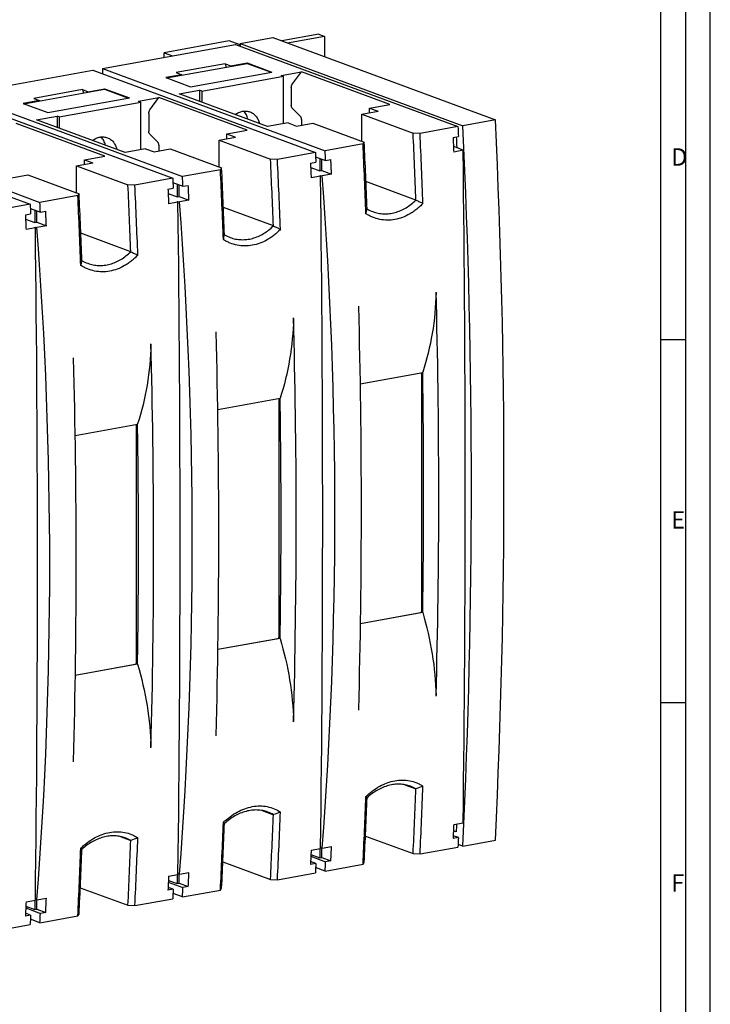
# Model space of a CAD drawing. Units: millimetres. Extents: x 0 to 841, y 0 to 594.
# Drawn here: x 702 to 841, y 163 to 361 of the extents above; entities that cross this region are included whole.
import ezdxf

# ---------------------------------------------------------------- set-up
doc = ezdxf.new("R2010")
doc.units = ezdxf.units.MM
doc.header["$LTSCALE"] = 46.255
doc.layers.add('2500002500_DXF_CONTINUOUS_LINE', color=7, linetype='CONTINUOUS')
doc.layers.add('2500002500DW_DXF_FORMAT', color=7, linetype='CONTINUOUS')
doc.styles.add('TEXTSTYLE_2', font='txt', dxfattribs={"width": 0.6})

msp = doc.modelspace()

# ---------------------------------------------------------------- linework, layer by layer
at = {"layer": '2500002500_DXF_CONTINUOUS_LINE', "color": 7, "linetype": 'Continuous'}
for p, q in [((762.3, 358.482), (754.864, 357.135)), ((762.3, 358.482), (763.447, 358.058)), ((718.804, 351.602), (745.509, 356.441)), ((744.279, 357.148), (731.172, 354.773)), ((746.286, 356.406), (744.279, 357.148)), ((745.509, 356.441), (790.248, 339.904)), ((746.492, 356.619), (753.045, 357.807)), ((746.492, 356.619), (746.492, 356.078)), ((746.492, 356.619), (791.231, 340.082)), ((753.045, 357.807), (797.784, 341.27)), ((763.447, 358.058), (756.011, 356.711)), ((763.447, 358.058), (763.447, 353.962)), ((731.172, 353.843), (731.172, 354.773)), ((731.172, 354.773), (732.86, 354.149)), ((731.654, 349.695), (747.862, 352.632)), ((743.438, 352.559), (733.608, 350.777)), ((743.438, 352.559), (743.646, 351.868)), ((743.438, 352.559), (744.585, 352.135)), ((744.585, 352.135), (747.862, 352.729)), ((747.862, 352.632), (747.862, 352.729)), ((747.862, 352.729), (752.852, 350.884)), ((747.862, 352.632), (752.677, 350.852)), ((690.134, 346.406), (716.838, 351.245)), ((716.838, 351.245), (761.577, 334.708)), ((718.804, 351.602), (718.804, 350.519)), ((718.804, 351.602), (763.543, 335.065)), ((733.608, 350.777), (734.755, 350.353)), ((736.469, 347.915), (752.852, 350.884)), ((744.585, 352.135), (744.585, 352.038)), ((754.687, 350.206), (758.783, 350.948)), ((756.975, 348.488), (758.783, 350.948)), ((776.564, 344.376), (758.783, 350.948)), ((734.755, 350.353), (731.479, 349.76)), ((731.479, 349.76), (736.469, 347.915)), ((734.755, 350.353), (734.755, 350.257)), ((738.763, 347.067), (755.146, 350.036)), ((755.146, 350.036), (754.687, 350.206)), ((755.146, 340.494), (755.146, 350.036)), ((702.984, 344.499), (719.192, 347.436)), ((714.768, 347.363), (704.938, 345.582)), ((714.768, 347.363), (714.976, 346.672)), ((714.768, 347.363), (715.915, 346.939)), ((715.915, 346.939), (719.192, 347.533)), ((715.915, 346.939), (715.915, 346.842)), ((719.192, 347.436), (719.192, 347.533)), ((719.192, 347.533), (724.182, 345.688)), ((719.192, 347.436), (724.006, 345.657)), ((734.209, 346.494), (738.304, 347.237)), ((738.304, 347.237), (738.304, 344.98)), ((738.763, 347.067), (738.304, 347.237)), ((738.763, 347.067), (738.763, 344.811)), ((756.735, 347.762), (756.735, 344.215)), ((688.168, 346.05), (732.907, 329.513)), ((690.134, 346.406), (734.873, 329.869)), ((706.085, 345.158), (702.809, 344.564)), ((702.809, 344.564), (707.799, 342.719)), ((704.938, 345.582), (706.085, 345.158)), ((706.085, 345.158), (706.085, 345.061)), ((707.799, 342.719), (724.182, 345.688)), ((710.093, 341.871), (726.476, 344.84)), ((726.017, 345.01), (730.113, 345.752)), ((726.476, 344.84), (726.017, 345.01)), ((726.476, 335.298), (726.476, 344.84)), ((728.305, 343.293), (730.113, 345.752)), ((747.894, 339.18), (730.113, 345.752)), ((751.99, 339.922), (734.209, 346.494)), ((758.543, 342.011), (756.975, 343.576)), ((770.912, 342.403), (774.189, 342.997)), ((772.468, 343.633), (776.564, 344.376)), ((772.468, 342.685), (772.468, 343.633)), ((772.468, 343.633), (774.189, 342.997)), ((659.498, 340.854), (704.237, 324.317)), ((661.464, 341.21), (706.203, 324.673)), ((705.538, 341.299), (709.634, 342.041)), ((723.319, 334.726), (705.538, 341.299)), ((709.634, 342.041), (709.634, 339.785)), ((710.093, 341.871), (709.634, 342.041)), ((710.093, 341.871), (710.093, 339.615)), ((728.065, 342.566), (728.065, 339.02)), ((756.085, 340.664), (751.99, 339.922)), ((756.085, 340.664), (757.806, 340.028)), ((757.806, 340.028), (761.083, 340.622)), ((758.783, 341.372), (758.783, 340.205)), ((761.083, 340.622), (771.405, 336.806)), ((770.912, 336.989), (770.912, 342.403)), ((770.912, 342.403), (781.235, 338.588)), ((797.784, 341.27), (791.231, 340.082)), ((719.223, 333.984), (701.443, 340.556)), ((743.798, 338.437), (747.894, 339.18)), ((790.248, 339.904), (782.63, 338.524)), ((729.873, 336.815), (728.305, 338.38)), ((742.242, 337.208), (745.519, 337.801)), ((742.242, 331.793), (742.242, 337.208)), ((742.242, 337.208), (752.565, 333.392)), ((743.798, 337.49), (743.798, 338.437)), ((743.798, 338.437), (745.519, 337.801)), ((771.405, 336.806), (771.161, 336.445)), ((782.63, 338.524), (781.235, 338.588)), ((789.273, 337.746), (790.338, 337.939)), ((727.415, 335.468), (723.319, 334.726)), ((727.415, 335.468), (729.136, 334.832)), ((729.136, 334.832), (732.412, 335.426)), ((730.113, 336.176), (730.113, 335.009)), ((732.412, 335.426), (742.735, 331.611)), ((761.577, 334.708), (753.959, 333.328)), ((771.161, 336.445), (763.543, 335.065)), ((789.354, 335.946), (791.231, 335.253)), ((791.294, 335.142), (789.405, 334.8)), ((791.294, 335.142), (791.231, 335.253)), ((715.128, 333.242), (719.223, 333.984)), ((715.128, 332.294), (715.128, 333.242)), ((715.128, 333.242), (716.848, 332.606)), ((753.959, 333.328), (752.565, 333.392)), ((760.603, 332.55), (761.668, 332.743)), ((761.617, 333.845), (763.634, 333.099)), ((762.478, 333.527), (762.478, 330.99)), ((762.887, 331.064), (762.887, 333.375)), ((763.634, 333.099), (764.699, 333.292)), ((713.572, 332.012), (716.848, 332.606)), ((713.572, 326.597), (713.572, 332.012)), ((713.572, 332.012), (723.894, 328.196)), ((742.491, 331.25), (734.873, 329.869)), ((742.735, 331.611), (742.491, 331.25)), ((760.643, 331.668), (762.478, 330.99)), ((762.478, 330.99), (762.887, 331.064)), ((762.887, 331.064), (764.83, 330.346)), ((700.465, 329.637), (703.742, 330.23)), ((703.742, 330.23), (714.064, 326.415)), ((732.907, 329.513), (725.289, 328.132)), ((762.624, 329.946), (760.735, 329.604)), ((762.56, 330.057), (762.941, 330.004)), ((762.624, 329.946), (762.56, 330.057)), ((764.83, 330.346), (762.941, 330.004)), ((781.807, 325.143), (771.756, 328.858)), ((725.289, 328.132), (723.894, 328.196)), ((731.933, 327.354), (732.998, 327.547)), ((732.947, 328.649), (734.964, 327.904)), ((733.808, 328.331), (733.808, 325.794)), ((734.217, 325.868), (734.217, 328.179)), ((734.964, 327.904), (736.029, 328.097)), ((713.821, 326.054), (706.203, 324.673)), ((714.064, 326.415), (713.821, 326.054)), ((731.973, 326.472), (733.808, 325.794)), ((733.808, 325.794), (734.217, 325.868)), ((733.89, 324.861), (734.271, 324.808)), ((733.953, 324.75), (733.89, 324.861)), ((734.217, 325.868), (736.16, 325.15)), ((736.16, 325.15), (734.271, 324.808)), ((704.237, 324.317), (696.619, 322.936)), ((704.277, 323.453), (706.293, 322.708)), ((705.137, 323.135), (705.137, 320.598)), ((705.547, 320.672), (705.547, 322.984)), ((706.293, 322.708), (707.358, 322.901)), ((733.953, 324.75), (732.064, 324.408)), ((753.137, 319.947), (743.086, 323.663)), ((703.262, 322.158), (704.327, 322.351)), ((703.302, 321.276), (705.137, 320.598)), ((705.283, 319.554), (703.394, 319.212)), ((705.137, 320.598), (705.547, 320.672)), ((705.283, 319.554), (705.22, 319.665)), ((705.22, 319.665), (705.6, 319.612)), ((705.547, 320.672), (707.49, 319.954)), ((707.49, 319.954), (705.6, 319.612)), ((724.467, 314.751), (714.415, 318.467)), ((743.303, 318.168), (743.307, 318.165)), ((785.916, 304.38), (785.86, 306.532)), ((757.245, 299.184), (757.19, 301.336)), ((728.575, 293.988), (728.52, 296.14)), ((770.62, 288.209), (783.162, 290.482)), ((782.962, 242.48), (782.962, 290.196)), ((783.16, 290.481), (783.165, 290.498)), ((741.95, 283.013), (754.492, 285.286)), ((754.489, 285.286), (754.495, 285.303)), ((754.292, 237.284), (754.292, 285)), ((713.28, 277.817), (725.821, 280.09)), ((725.622, 232.088), (725.622, 279.805)), ((725.819, 280.09), (725.824, 280.107)), ((783.162, 242.186), (770.647, 239.917)), ((770.648, 239.997), (782.716, 242.184)), ((782.891, 242.286), (783.164, 242.185)), ((783.165, 242.167), (783.16, 242.185)), ((754.492, 236.99), (741.976, 234.722)), ((741.977, 234.801), (754.045, 236.989)), ((754.22, 237.09), (754.493, 236.989)), ((754.495, 236.971), (754.489, 236.989)), ((725.821, 231.794), (713.306, 229.526)), ((713.307, 229.606), (725.375, 231.793)), ((725.55, 231.894), (725.823, 231.793)), ((725.824, 231.775), (725.819, 231.793)), ((779.54, 207.559), (781.807, 206.721)), ((750.87, 202.363), (753.137, 201.525)), ((789.906, 198.098), (789.347, 198.305)), ((789.405, 199.57), (791.294, 199.912)), ((722.164, 197.18), (724.467, 196.329)), ((771.652, 197.241), (781.235, 193.699)), ((790.338, 196.914), (789.273, 196.721)), ((790.338, 196.914), (789.3, 197.297)), ((791.231, 195.194), (797.784, 196.381)), ((760.735, 194.374), (762.624, 194.717)), ((762.478, 194.69), (762.478, 192.863)), ((762.941, 194.774), (762.625, 194.818)), ((762.887, 192.937), (762.887, 194.782)), ((762.941, 194.774), (764.83, 195.116)), ((782.63, 193.635), (790.248, 195.015)), ((791.231, 195.194), (790.273, 195.547)), ((761.668, 191.718), (760.63, 192.102)), ((760.679, 193.166), (763.634, 192.074)), ((760.696, 193.521), (762.478, 192.863)), ((762.478, 192.863), (762.887, 192.937)), ((762.887, 192.937), (764.699, 192.267)), ((764.699, 192.267), (763.634, 192.074)), ((781.235, 193.699), (782.63, 193.635)), ((742.982, 192.045), (752.565, 188.503)), ((761.668, 191.718), (760.603, 191.525)), ((763.543, 190.176), (761.628, 190.884)), ((763.543, 190.176), (771.161, 191.556)), ((771.161, 191.556), (771.405, 191.918)), ((732.025, 188.325), (733.808, 187.667)), ((732.064, 189.178), (733.953, 189.521)), ((733.808, 189.494), (733.808, 187.667)), ((734.271, 189.578), (733.955, 189.622)), ((734.217, 187.741), (734.217, 189.586)), ((734.271, 189.578), (736.16, 189.921)), ((752.565, 188.503), (753.959, 188.439)), ((753.959, 188.439), (761.577, 189.82)), ((714.312, 186.849), (723.894, 183.307)), ((732.998, 186.522), (731.933, 186.329)), ((732.998, 186.522), (731.96, 186.906)), ((732.009, 187.97), (734.964, 186.878)), ((733.808, 187.667), (734.217, 187.741)), ((734.217, 187.741), (736.029, 187.071)), ((734.873, 184.98), (742.491, 186.361)), ((736.029, 187.071), (734.964, 186.878)), ((742.491, 186.361), (742.735, 186.722)), ((703.394, 183.982), (705.283, 184.325)), ((705.137, 184.298), (705.137, 182.471)), ((705.6, 184.382), (705.284, 184.427)), ((705.547, 182.545), (705.547, 184.39)), ((705.6, 184.382), (707.49, 184.725)), ((725.289, 183.243), (732.907, 184.624)), ((734.873, 184.98), (732.958, 185.688)), ((703.339, 182.775), (706.293, 181.683)), ((703.355, 183.13), (705.137, 182.471)), ((705.137, 182.471), (705.547, 182.545)), ((705.547, 182.545), (707.358, 181.876)), ((723.894, 183.307), (725.289, 183.243)), ((704.327, 181.326), (703.262, 181.133)), ((704.327, 181.326), (703.289, 181.71)), ((706.203, 179.784), (704.288, 180.492)), ((706.203, 179.784), (713.821, 181.165)), ((707.358, 181.876), (706.293, 181.683)), ((713.821, 181.165), (714.064, 181.526)), ((696.619, 178.047), (704.237, 179.428))]:
    msp.add_line(p, q, dxfattribs=at)
for centre, radius, start, end in [((-721.644, 268.826), 1521.154, 357.270275, 2.729725), ((-728.197, 267.638), 1521.154, 357.270275, 2.729725), ((-819.166, 262.351), 1592.313, 2.195881, 2.680101), ((-806.493, 264.253), 1589.467, 2.195448, 2.680534), ((-807.799, 264.144), 1592.167, 2.171514, 2.677605), ((-821.314, 261.979), 1594.215, 2.171839, 2.67728), ((-835.164, 259.057), 1589.467, 2.195448, 2.680534), ((-836.469, 258.948), 1592.167, 2.171514, 2.677605), ((-849.984, 256.783), 1594.215, 2.171839, 2.67728), ((-847.836, 257.155), 1592.313, 2.195881, 2.680101), ((-863.834, 253.861), 1589.467, 2.195448, 2.680534), ((-865.14, 253.752), 1592.167, 2.171514, 2.677605), ((-878.654, 251.587), 1594.215, 2.171839, 2.67728), ((-876.507, 251.959), 1592.313, 2.195881, 2.680101), ((658.144, 349.188), 116.729, 346.72993, 347.21243), ((775.665, 329.624), 7.268, 239.51056, 249.67047), ((629.441, 344), 116.763, 346.73, 347.21236), ((746.994, 324.428), 7.268, 239.51056, 249.67047), ((600.826, 338.791), 116.706, 346.72988, 347.21248), ((718.324, 319.231), 7.267, 239.50997, 249.67114), ((782.566, 306.545), 3.293, 359.78034, 1.5145), ((767.002, 303.725), 3.293, 359.78034, 1.5145), ((-756.067, 263.192), 1526.902, 358.479379, 1.520621), ((-731.898, 265.997), 1518.298, 358.471359, 1.448599), ((753.896, 301.349), 3.293, 359.78034, 1.5145), ((-760.568, 260.801), 1518.298, 358.471359, 1.448599), ((738.332, 298.529), 3.293, 359.78034, 1.5145), ((-784.738, 257.997), 1526.902, 358.479379, 1.520621), ((725.226, 296.153), 3.293, 359.78034, 1.5145), ((709.662, 293.333), 3.293, 359.78034, 1.5145), ((-813.408, 252.801), 1526.902, 358.479379, 1.520621), ((-789.238, 255.606), 1518.298, 358.471359, 1.448599), ((782.662, 290.196), 0.3, 0.00094, 50.05926), ((753.992, 285), 0.3, 0.00094, 50.05926), ((725.322, 279.805), 0.3, 0.00094, 50.05926), ((782.662, 242.48), 0.3, 280.27208, 359.99998), ((753.992, 237.284), 0.3, 280.27208, 359.99998), ((725.322, 232.088), 0.3, 280.27208, 359.99998), ((782.648, 225.482), 3.211, 358.46538, 0.22887), ((767.084, 222.661), 3.211, 358.46538, 0.22887), ((753.978, 220.286), 3.211, 358.46538, 0.22887), ((738.414, 217.466), 3.211, 358.46538, 0.22887), ((725.307, 215.09), 3.211, 358.46538, 0.22887), ((709.744, 212.27), 3.211, 358.46538, 0.22887), ((778.448, 201.167), 6.49, 58.87477, 69.7168), ((-661.645, 263.652), 1444.575, 357.224392, 357.741365), ((813.473, 121.988), 90.464, 109.53398, 110.48891), ((-662.651, 263.627), 1446.975, 357.227456, 357.766931), ((-677.096, 261.678), 1449.954, 357.22801, 357.766379), ((-673.536, 261.961), 1446.638, 357.224761, 357.740996), ((749.778, 195.971), 6.49, 58.87477, 69.7168), ((784.806, 116.782), 90.476, 109.53404, 110.48885), ((-691.322, 258.431), 1446.975, 357.227456, 357.766931), ((-690.316, 258.456), 1444.575, 357.224392, 357.741365), ((-705.767, 256.483), 1449.954, 357.22801, 357.766379), ((-702.207, 256.765), 1446.638, 357.224761, 357.740996), ((721.108, 190.776), 6.489, 58.87421, 69.71729), ((-718.986, 253.26), 1444.575, 357.224392, 357.741365), ((756.129, 111.604), 90.457, 109.53394, 110.48895), ((-719.992, 253.235), 1446.975, 357.227456, 357.766931), ((-734.437, 251.287), 1449.954, 357.22801, 357.766379), ((-730.877, 251.569), 1446.638, 357.224761, 357.740996)]:
    msp.add_arc(centre, radius, start, end, dxfattribs=at)
for centre, major_axis, ratio, start_param, end_param in [((637.726, 535.557), (-44.843, 945.965), 0.1557381, 4.3422981, 4.4915313), ((609.056, 530.361), (-44.843, 945.965), 0.1557381, -1.9408872, -1.791654), ((-157.67, 391.41), (713.219, -675.842), 0.8672988, 0.6133042, 0.7625374), ((-186.341, 386.214), (713.219, -675.842), 0.8672988, 0.6133042, 0.7625374), ((580.386, 525.165), (-44.843, 945.965), 0.1557381, -1.9408872, -1.791654), ((551.715, 519.97), (-44.843, 945.965), 0.1557381, -1.9408872, -1.791654), ((-215.011, 381.018), (713.219, -675.842), 0.8672988, 0.6133042, 0.7625374)]:
    msp.add_ellipse(centre, major_axis=major_axis, ratio=ratio, start_param=start_param, end_param=end_param, dxfattribs=at)
for points, knots in [([(746.286, 356.406), (746.304, 356.4), (746.375, 356.371), (746.443, 356.336), (746.492, 356.305)], [0, 0, 0, 0, 0.2421988, 1, 1, 1, 1]), ([(756.735, 347.762), (756.735, 347.891), (756.779, 348.15), (756.899, 348.384), (756.975, 348.488)], [0, 0, 0, 0, 0.4983922, 1, 1, 1, 1]), ([(728.065, 342.566), (728.065, 342.695), (728.109, 342.954), (728.228, 343.188), (728.305, 343.293)], [0, 0, 0, 0, 0.4983922, 1, 1, 1, 1]), ([(745.469, 342.336), (745.693, 342.501), (746.165, 342.781), (746.93, 343.026), (747.702, 343.072), (748.197, 342.964), (748.428, 342.879)], [0, 0, 0, 0, 0.2672262, 0.5210628, 0.7637295, 1, 1, 1, 1]), ([(748.029, 341.389), (747.957, 341.7), (747.747, 342.292), (747.389, 342.809), (747.182, 343.028)], [0, 0, 0, 0, 0.5146773, 1, 1, 1, 1]), ([(748.428, 342.879), (748.659, 342.793), (749.106, 342.553), (749.662, 342.016), (750.084, 341.332), (750.26, 340.813), (750.323, 340.541)], [0, 0, 0, 0, 0.2362693, 0.4789354, 0.7327723, 1, 1, 1, 1]), ([(756.975, 343.576), (756.897, 343.654), (756.772, 343.86), (756.735, 344.094), (756.735, 344.215)], [0, 0, 0, 0, 0.4776204, 1, 1, 1, 1]), ([(758.783, 341.372), (758.783, 341.493), (758.747, 341.727), (758.622, 341.933), (758.543, 342.011)], [0, 0, 0, 0, 0.5223796, 1, 1, 1, 1]), ([(728.305, 338.38), (728.226, 338.458), (728.102, 338.664), (728.065, 338.898), (728.065, 339.02)], [0, 0, 0, 0, 0.4776204, 1, 1, 1, 1]), ([(716.797, 337.139), (717.022, 337.304), (717.493, 337.585), (718.259, 337.83), (719.031, 337.876), (719.527, 337.768), (719.758, 337.683)], [0, 0, 0, 0, 0.2672381, 0.5210789, 0.7637406, 1, 1, 1, 1]), ([(719.358, 336.194), (719.286, 336.506), (719.076, 337.098), (718.716, 337.616), (718.509, 337.835)], [0, 0, 0, 0, 0.5147057, 1, 1, 1, 1]), ([(719.758, 337.683), (719.989, 337.597), (720.435, 337.357), (720.992, 336.821), (721.414, 336.137), (721.59, 335.617), (721.652, 335.346)], [0, 0, 0, 0, 0.2362718, 0.4789391, 0.732775, 1, 1, 1, 1]), ([(730.113, 336.176), (730.113, 336.297), (730.076, 336.532), (729.951, 336.737), (729.873, 336.815)], [0, 0, 0, 0, 0.5223796, 1, 1, 1, 1]), ([(773.14, 322.809), (773.49, 322.679), (774.215, 322.474), (775.339, 322.343), (776.483, 322.388), (777.626, 322.61), (778.75, 323.004), (779.837, 323.563), (780.868, 324.277), (781.5, 324.841), (781.803, 325.145)], [0, 0, 0, 0, 0.1183152, 0.2369571, 0.3569141, 0.4790625, 0.6040963, 0.7324831, 0.8644427, 1, 1, 1, 1]), ([(781.808, 325.133), (782.043, 325.022), (782.514, 324.798), (782.988, 324.581), (783.224, 324.473)], [0, 0, 0, 0, 0.5000464, 1, 1, 1, 1]), ([(783.224, 324.473), (783.026, 324.259), (782.616, 323.848), (781.963, 323.284), (781.281, 322.778), (780.346, 322.191), (779.124, 321.613), (777.594, 321.188), (776.051, 321.049), (774.532, 321.201), (773.32, 321.568), (772.406, 321.996), (771.969, 322.255), (771.756, 322.394)], [0, 0, 0, 0, 0.068991, 0.136925, 0.2037723, 0.2695126, 0.3976195, 0.5217345, 0.6426865, 0.7616914, 0.8802296, 0.939882, 1, 1, 1, 1]), ([(754.554, 319.277), (754.355, 319.063), (753.946, 318.652), (753.293, 318.088), (752.611, 317.582), (751.676, 316.995), (750.453, 316.417), (748.924, 315.992), (747.381, 315.853), (745.862, 316.005), (744.65, 316.372), (743.736, 316.8), (743.299, 317.059), (743.086, 317.199)], [0, 0, 0, 0, 0.0689904, 0.1369252, 0.2037723, 0.2695125, 0.3976195, 0.5217345, 0.6426865, 0.7616914, 0.8802296, 0.9398823, 1, 1, 1, 1]), ([(744.469, 317.613), (744.82, 317.483), (745.544, 317.279), (746.669, 317.147), (747.813, 317.192), (748.956, 317.414), (750.08, 317.808), (751.166, 318.367), (752.197, 319.081), (752.83, 319.646), (753.133, 319.949)], [0, 0, 0, 0, 0.1183152, 0.2369571, 0.3569141, 0.4790625, 0.6040963, 0.7324831, 0.8644427, 1, 1, 1, 1]), ([(753.137, 319.938), (753.373, 319.826), (753.843, 319.602), (754.317, 319.385), (754.554, 319.277)], [0, 0, 0, 0, 0.5000464, 1, 1, 1, 1]), ([(725.884, 314.081), (725.685, 313.867), (725.276, 313.456), (724.623, 312.892), (723.94, 312.386), (723.005, 311.799), (721.783, 311.221), (720.254, 310.796), (718.71, 310.657), (717.192, 310.809), (715.98, 311.176), (715.065, 311.604), (714.628, 311.863), (714.416, 312.003)], [0, 0, 0, 0, 0.068991, 0.136925, 0.2037723, 0.2695126, 0.3976195, 0.5217345, 0.6426865, 0.7616914, 0.8802296, 0.939882, 1, 1, 1, 1]), ([(715.799, 312.417), (716.15, 312.287), (716.874, 312.083), (717.999, 311.951), (719.143, 311.997), (720.286, 312.218), (721.41, 312.612), (722.496, 313.171), (723.527, 313.885), (724.16, 314.45), (724.462, 314.753)], [0, 0, 0, 0, 0.1183145, 0.2369564, 0.3569135, 0.4790619, 0.6040958, 0.7324827, 0.8644438, 1, 1, 1, 1]), ([(724.467, 314.742), (724.702, 314.63), (725.173, 314.406), (725.647, 314.189), (725.884, 314.081)], [0, 0, 0, 0, 0.5000464, 1, 1, 1, 1]), ([(785.858, 306.532), (785.791, 303.782), (785.282, 298.352), (783.994, 293.05), (783.165, 290.498)], [0, 0, 0, 0, 0.5062888, 1, 1, 1, 1]), ([(757.188, 301.336), (757.12, 298.586), (756.612, 293.156), (755.324, 287.854), (754.495, 285.303)], [0, 0, 0, 0, 0.5062888, 1, 1, 1, 1]), ([(728.517, 296.141), (728.45, 293.39), (727.941, 287.96), (726.653, 282.658), (725.824, 280.107)], [0, 0, 0, 0, 0.5062886, 1, 1, 1, 1]), ([(783.164, 242.185), (783.228, 246.191), (783.326, 254.217), (783.372, 266.273), (783.326, 278.366), (783.227, 286.439), (783.163, 290.481)], [0, 0, 0, 0, 0.2488722, 0.4985203, 0.7489014, 1, 1, 1, 1]), ([(754.493, 236.989), (754.557, 240.995), (754.656, 249.021), (754.702, 261.078), (754.655, 273.17), (754.557, 281.243), (754.493, 285.285)], [0, 0, 0, 0, 0.2488722, 0.4985203, 0.7489014, 1, 1, 1, 1]), ([(725.823, 231.793), (725.887, 235.799), (725.985, 243.825), (726.032, 255.882), (725.985, 267.975), (725.887, 276.048), (725.823, 280.09)], [0, 0, 0, 0, 0.2488722, 0.4985203, 0.7489014, 1, 1, 1, 1]), ([(783.165, 242.167), (783.979, 239.442), (785.253, 233.928), (785.789, 228.292), (785.858, 225.495)], [0, 0, 0, 0, 0.5040129, 1, 1, 1, 1]), ([(754.495, 236.971), (755.308, 234.246), (756.583, 228.732), (757.119, 223.096), (757.188, 220.299)], [0, 0, 0, 0, 0.5040129, 1, 1, 1, 1]), ([(725.824, 231.775), (726.638, 229.05), (727.913, 223.537), (728.448, 217.9), (728.517, 215.103)], [0, 0, 0, 0, 0.504013, 1, 1, 1, 1]), ([(771.756, 205.168), (771.969, 205.376), (772.403, 205.778), (773.31, 206.507), (774.501, 207.28), (776.007, 207.967), (777.545, 208.389), (779.076, 208.533), (780.563, 208.395), (781.738, 208.044), (782.611, 207.631), (783.025, 207.381), (783.224, 207.246)], [0, 0, 0, 0, 0.0707922, 0.1405149, 0.2763266, 0.4070241, 0.5325686, 0.6534297, 0.7705908, 0.8854865, 0.9426944, 1, 1, 1, 1]), ([(780.698, 207.254), (780.361, 207.379), (779.659, 207.574), (778.561, 207.694), (777.431, 207.643), (775.884, 207.342), (774.369, 206.702), (772.964, 205.788), (772.296, 205.237), (771.973, 204.941)], [0, 0, 0, 0, 0.1137279, 0.2293793, 0.3479558, 0.4702029, 0.7266872, 0.8614752, 1, 1, 1, 1]), ([(771.756, 205.168), (771.794, 205.133), (771.87, 205.062), (771.941, 204.987), (771.978, 204.949)], [0, 0, 0, 0, 0.4920815, 1, 1, 1, 1]), ([(743.086, 199.972), (743.298, 200.181), (743.733, 200.582), (744.639, 201.312), (745.83, 202.084), (747.337, 202.771), (748.874, 203.193), (750.405, 203.337), (751.893, 203.199), (753.299, 202.78), (754.155, 202.319), (754.554, 202.05)], [0, 0, 0, 0, 0.070802, 0.1405357, 0.2763671, 0.4070838, 0.5326467, 0.6535255, 0.7707037, 0.8856163, 1, 1, 1, 1]), ([(752.028, 202.058), (751.691, 202.183), (750.988, 202.378), (749.891, 202.498), (748.761, 202.447), (747.214, 202.146), (745.699, 201.506), (744.293, 200.592), (743.625, 200.041), (743.303, 199.745)], [0, 0, 0, 0, 0.1137279, 0.2293793, 0.3479558, 0.4702029, 0.7266872, 0.8614752, 1, 1, 1, 1]), ([(714.416, 194.776), (714.628, 194.985), (715.063, 195.387), (715.969, 196.116), (717.16, 196.889), (718.667, 197.576), (720.204, 197.997), (721.735, 198.142), (723.223, 198.003), (724.397, 197.653), (725.271, 197.239), (725.684, 196.989), (725.884, 196.854)], [0, 0, 0, 0, 0.0707922, 0.1405149, 0.2763266, 0.4070241, 0.5325686, 0.6534297, 0.7705908, 0.8854865, 0.9426944, 1, 1, 1, 1]), ([(743.086, 199.972), (743.123, 199.937), (743.2, 199.866), (743.271, 199.791), (743.308, 199.753)], [0, 0, 0, 0, 0.492082, 1, 1, 1, 1]), ([(723.357, 196.862), (723.02, 196.987), (722.318, 197.182), (721.221, 197.303), (720.091, 197.251), (718.543, 196.951), (717.029, 196.31), (715.623, 195.396), (714.955, 194.845), (714.632, 194.549)], [0, 0, 0, 0, 0.1137288, 0.2293802, 0.3479565, 0.4702036, 0.7266877, 0.8614748, 1, 1, 1, 1]), ([(714.416, 194.776), (714.453, 194.741), (714.529, 194.671), (714.601, 194.595), (714.637, 194.557)], [0, 0, 0, 0, 0.4920811, 1, 1, 1, 1])]:
    msp.add_open_spline(points, degree=3, knots=knots, dxfattribs=at)
for points in [[(790.248, 339.904), (790.278, 339.249), (790.309, 338.594), (790.338, 337.939)], [(789.273, 337.746), (789.318, 336.764), (789.362, 335.782), (789.405, 334.8)], [(789.919, 337.863), (789.952, 337.143), (789.984, 336.422), (790.015, 335.702)], [(761.577, 334.708), (761.608, 334.053), (761.638, 333.398), (761.668, 332.743)], [(763.634, 333.099), (763.604, 333.755), (763.574, 334.41), (763.543, 335.065)], [(764.83, 330.346), (764.787, 331.328), (764.744, 332.31), (764.699, 333.292)], [(760.603, 332.55), (760.648, 331.568), (760.692, 330.586), (760.735, 329.604)], [(732.907, 329.513), (732.938, 328.858), (732.968, 328.202), (732.998, 327.547)], [(734.964, 327.904), (734.934, 328.559), (734.904, 329.214), (734.873, 329.869)], [(731.933, 327.354), (731.977, 326.372), (732.021, 325.39), (732.064, 324.408)], [(736.16, 325.15), (736.117, 326.132), (736.073, 327.114), (736.029, 328.097)], [(704.237, 324.317), (704.267, 323.662), (704.298, 323.007), (704.327, 322.351)], [(706.293, 322.708), (706.264, 323.363), (706.233, 324.018), (706.203, 324.673)], [(707.49, 319.954), (707.447, 320.936), (707.403, 321.919), (707.358, 322.901)], [(703.262, 322.158), (703.307, 321.176), (703.351, 320.194), (703.394, 319.212)], [(789.405, 199.57), (789.362, 198.62), (789.318, 197.67), (789.273, 196.721)], [(789.979, 199.674), (789.955, 199.149), (789.93, 198.623), (789.906, 198.098)], [(790.338, 196.914), (790.309, 196.281), (790.278, 195.648), (790.248, 195.015)], [(760.735, 194.374), (760.692, 193.424), (760.648, 192.475), (760.603, 191.525)], [(764.699, 192.267), (764.744, 193.217), (764.787, 194.167), (764.83, 195.116)], [(761.668, 191.718), (761.638, 191.085), (761.608, 190.452), (761.577, 189.82)], [(763.543, 190.176), (763.574, 190.809), (763.604, 191.441), (763.634, 192.074)], [(732.064, 189.178), (732.021, 188.229), (731.978, 187.279), (731.933, 186.329)], [(736.029, 187.071), (736.073, 188.021), (736.117, 188.971), (736.16, 189.921)], [(732.998, 186.522), (732.968, 185.889), (732.938, 185.256), (732.907, 184.624)], [(734.873, 184.98), (734.904, 185.613), (734.934, 186.246), (734.964, 186.878)], [(707.358, 181.876), (707.403, 182.825), (707.447, 183.775), (707.49, 184.725)], [(703.394, 183.982), (703.351, 183.033), (703.307, 182.083), (703.262, 181.133)], [(704.327, 181.326), (704.298, 180.693), (704.267, 180.061), (704.237, 179.428)], [(706.203, 179.784), (706.233, 180.417), (706.264, 181.05), (706.293, 181.683)]]:
    msp.add_open_spline(points, degree=3, dxfattribs=at)
at = {"layer": '2500002500DW_DXF_FORMAT', "color": 2, "linetype": 'Continuous'}
for p, q in [((841, 0), (841, 594)), ((836, 589), (836, 5)), ((836, 297), (831, 297)), ((836, 224), (831, 224))]:
    msp.add_line(p, q, dxfattribs=at)
at = {"layer": '2500002500DW_DXF_FORMAT', "color": 7, "linetype": 'Continuous'}
msp.add_line((831, 584), (831, 10), dxfattribs=at)

# ---------------------------------------------------------------- texts
at = {"layer": '2500002500DW_DXF_FORMAT', "color": 5, "linetype": 'Continuous', "char_height": 3.5, "width": 2.1, "attachment_point": 1, "style": 'TEXTSTYLE_2'}
for s, insert in [('D', (833.119, 335.553)), ('E', (833.119, 262.553)), ('F', (833.119, 189.553))]:
    msp.add_mtext(s, dxfattribs=dict(at, insert=insert))

doc.saveas('drawing.dxf')
